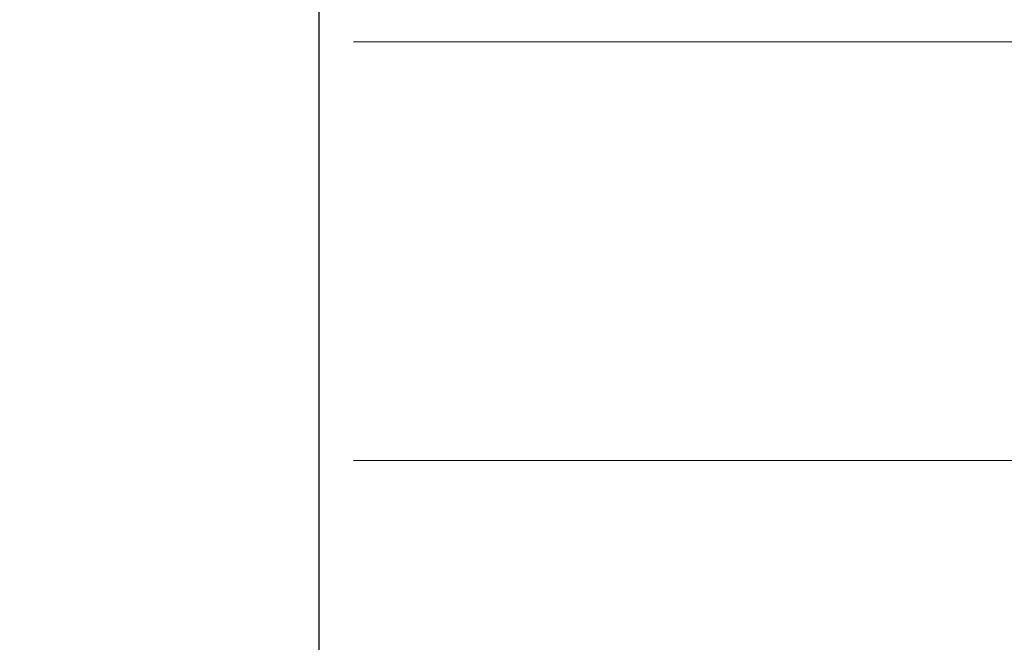
# Model space of a CAD drawing. Extents: x 0 to 138, y -1 to 81.
# Drawn here: x 9 to 9, y 21 to 21 of the extents above; entities that cross this region are included whole.
import ezdxf

# ---------------------------------------------------------------- set-up
doc = ezdxf.new("R2010")
doc.units = 0
doc.header["$MEASUREMENT"] = 0
doc.header["$PDMODE"] = 2
doc.layers.get('0').update_dxf_attribs({"linetype": 'CONTINUOUS'})
doc.layers.get('Defpoints').update_dxf_attribs({"linetype": 'CONTINUOUS'})
for name, color, linetype, lineweight in [('Dimension', 2, 'CONTINUOUS', 15), ('GLASS', 121, 'CONTINUOUS', 9), ('Object', 7, 'CONTINUOUS', 30)]:
    doc.layers.add(name, color=color, linetype=linetype, lineweight=lineweight)
doc.styles.get("Standard").update_dxf_attribs({"font": 'ARIAL.TTF'})
doc.dimstyles.new('Nabco Dimension Arch Style - Autocad', dxfattribs={"dimscale": 2, "dimtxt": 0.375, "dimasz": 0.37, "dimexe": 0.06, "dimexo": 0.06, "dimgap": 0.06, "dimtad": 0, "dimdec": 4, "dimzin": 4, "dimdsep": 46, "dimlunit": 5, "dimtxsty": 'Standard', "dimcen": 0, "dimclrd": 256, "dimclre": 256, "dimclrt": 256, "dimadec": 1, "dimazin": 1, "dimtm": 1e-09, "dimtfac": 1, "dimtdec": 4, "dimtofl": 0, "dimtmove": 0, "dimatfit": 3, "dimfxl": 0, "dimfrac": 2, "dimtolj": 1, "dimtzin": 4, "dimlwd": -1, "dimlwe": -1, "dimarcsym": 0})

# ---------------------------------------------------------------- blocks, each defined once
blk = doc.blocks.new('*D39')
at = {"layer": 'Defpoints', "color": 0}
for p in [(23.23293, 21.21635), (6.43454, 21.21517), (23.23293, 16.34801)]:
    blk.add_point(p, dxfattribs=at)
at = {"layer": 'Dimension'}
for p, q in [((23.23293, 21.09635), (23.23293, 16.22801)), ((6.43454, 21.09517), (6.43454, 16.22801)), ((7.17454, 16.34801), (12.3315, 16.34801)), ((22.49293, 16.34801), (15.608, 16.34801))]:
    blk.add_line(p, q, dxfattribs=at)
for points in [[(7.17454, 16.47135), (7.17454, 16.22468), (6.43454, 16.34801)], [(22.49293, 16.47135), (22.49293, 16.22468), (23.23293, 16.34801)]]:
    blk.add_solid(points, dxfattribs=at)
at = {"layer": 'Dimension', "insert": (13.96975, 16.34801), "char_height": 0.5, "attachment_point": 5}
blk.add_mtext('\\A1;SIDELITE', dxfattribs=at)
blk = doc.blocks.new('GLSTOP')
blk.add_line((-0.41735, 0.12502), (-0.41735, -0.12513))
blk = doc.blocks.new('EST')
at = {"rotation": 180}
blk.add_blockref('GLSTOP', (1.95216, -0.0603), dxfattribs=at)

msp = doc.modelspace()

# ---------------------------------------------------------------- linework, layer by layer
at = {"layer": 'GLASS'}
for p, q in [((8.80929, 21.21351), (20.87224, 21.21351)), ((8.80929, 21.15078), (20.87224, 21.15078))]:
    msp.add_line(p, q, dxfattribs=at)

# ---------------------------------------------------------------- block references
at = {"layer": 'Object', "rotation": 359.9999999999999}
msp.add_blockref('EST', (6.43461, 21.27761), dxfattribs=at)

# ---------------------------------------------------------------- dimensions: what is measured, and where the dimension line sits
at = {"layer": 'Dimension'}
dim = msp.add_linear_dim(base=(23.23293, 16.34801), p1=(6.43454, 21.21517), p2=(23.23293, 21.21635), text='SIDELITE', dimstyle='Nabco Dimension Arch Style - Autocad', override={"dimtxt": 0.25, "dimpost": '\\X'}, dxfattribs=at)
dim.commit()
dim.dimension.update_dxf_attribs({"geometry": '*D39', "text_midpoint": (13.96975, 16.34801), "dimtype": 160})

doc.saveas('drawing.dxf')
